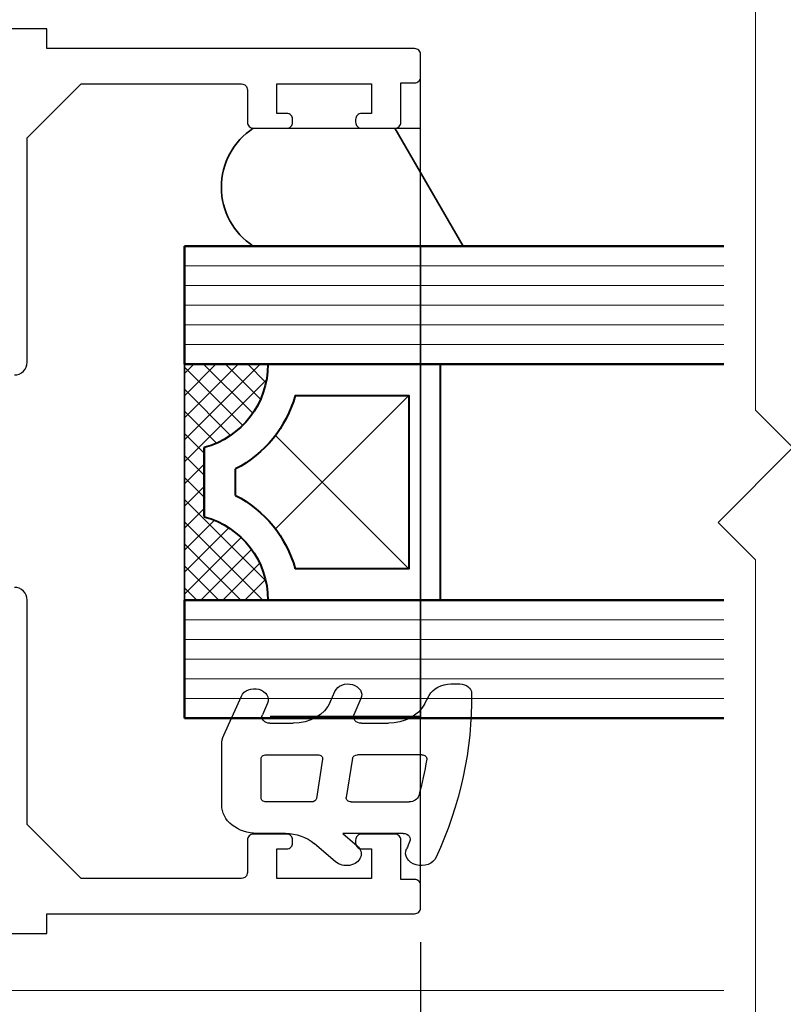
# Model space of a CAD drawing. Units: millimetres. Extents: x 1711 to 4812, y -51 to 524.
# Drawn here: x 4177 to 4215, y 126 to 176 of the extents above; entities that cross this region are included whole.
import ezdxf

# ---------------------------------------------------------------- set-up
doc = ezdxf.new("R2010")
doc.units = ezdxf.units.MM
doc.layers.get('DEFPOINTS').update_dxf_attribs({"color": 5})
for name, color, linetype, lineweight in [('-11 Parts & fixings', 2, 'Continuous', 30), ('TCL01 thick', 6, 'Continuous', 20), ('TCL02 thin', 1, 'Continuous', 9), ('TCL07 dim', 7, 'Continuous', 20), ('TCL08 glass', 6, 'Continuous', 50), ('TCL09 extrusion', 3, 'Continuous', 40), ('TCL10 parts', 2, 'Continuous', 35)]:
    doc.layers.add(name, color=color, linetype=linetype, lineweight=lineweight)
doc.layers.add('22-60837', color=3, linetype='Continuous')
doc.layers.add('TCL11noPlot', color=5, linetype='Continuous', lineweight=30, plot=False)
doc.layers.add('TCL12 noPlot', color=5, linetype='Continuous', lineweight=30, plot=False)
doc.styles.add('Nic', font='isocpeur.ttf')
doc.dimstyles.new('1-001', dxfattribs={"dimtxt": 4, "dimasz": 4, "dimexe": 1.25, "dimexo": 1.75, "dimgap": 1, "dimtad": 1, "dimdec": 0, "dimzin": 0, "dimdsep": 46, "dimtxsty": 'Nic', "dimcen": 5, "dimclrd": 8, "dimclre": 8, "dimadec": 1, "dimazin": 0, "dimtfac": 1, "dimtdec": 0, "dimtofl": 0, "dimtmove": 0, "dimatfit": 3, "dimfxl": 1, "dimtolj": 1, "dimtzin": 0, "dimarcsym": 0})

# ---------------------------------------------------------------- blocks, each defined once
blk = doc.blocks.new('*U432')
at = {"layer": 'TCL01 thick', "color": 6}
blk.add_lwpolyline([(100707.068, -54811.784), (100674.486, -54811.784), (100672.581, -54813.689), (100668.771, -54809.879), (100666.866, -54811.784), (100559.818, -54811.784)], dxfattribs=at)
blk = doc.blocks.new('*D601')
at = {"layer": 'DEFPOINTS', "color": 0}
for p in [(4045.5, 131.884), (4196.904, 131.309), (4196.904, 52.207)]:
    blk.add_point(p, dxfattribs=at)
at = {"layer": 'TCL07 dim', "color": 8, "lineweight": -2}
for p, q in [((4045.5, 130.134), (4045.5, 50.957)), ((4196.904, 129.559), (4196.904, 50.957)), ((4049.5, 52.207), (4192.904, 52.207))]:
    blk.add_line(p, q, dxfattribs=at)
at = {"layer": 'TCL07 dim', "color": 8}
for points in [[(4049.5, 52.874), (4049.5, 51.54), (4045.5, 52.207)], [(4192.904, 52.874), (4192.904, 51.54), (4196.904, 52.207)]]:
    blk.add_solid(points, dxfattribs=at)
at = {"layer": 'TCL07 dim', "color": 0, "insert": (4121.202, 55.207), "char_height": 4, "attachment_point": 5, "style": 'Nic'}
blk.add_mtext('\\A1;151', dxfattribs=at)
blk = doc.blocks.new('*D602')
at = {"layer": 'DEFPOINTS', "color": 0}
for p in [(4196.904, 131.009), (4213.933, 116.425), (4213.933, 52.207)]:
    blk.add_point(p, dxfattribs=at)
at = {"layer": 'TCL07 dim', "color": 8, "lineweight": -2}
for p, q in [((4196.904, 129.259), (4196.904, 50.957)), ((4200.904, 52.207), (4213.933, 52.207))]:
    blk.add_line(p, q, dxfattribs=at)
at = {"layer": 'TCL07 dim', "color": 8}
blk.add_solid([(4200.904, 52.874), (4200.904, 51.54), (4196.904, 52.207)], dxfattribs=at)
blk = doc.blocks.new('_None')
blk = doc.blocks.new('WM628')
for points in [[(9.522, -7.026), (8.78, -7.282, -0.515034), (8.25, -6.904), (8.25, -5.719, -0.320103), (9.599, -3.828), (10.278, -3.594, 1), (9.822, -2.27), (8.78, -2.629, -0.515034), (8.25, -2.251), (8.25, -0.875, -0.300966), (9.469, 0.966), (10.019, 1.2, 0.300966), (10.75, 2.304), (10.75, 2.754, 0.409999), (10.159, 3.354, 0.090405), (-0.269, 1.553, 1), (0.269, 0.047, -0.004203), (0.722, 0.204, -0.538219), (1.25, -0.121), (1.25, -3.195), (0.461, -2.46, 1), (-0.561, -3.557), (0.614, -4.653, -0.208), (1.25, -6.115), (1.25, -7.55, 0.414214), (3.05, -9.35), (6.894, -9.35, 0.08686), (7.505, -9.243), (9.978, -8.35, 1)], [(3.25, 0.177, -0.350365), (3.64, 0.665, -0.019368), (5.965, 1.075, -0.456433), (6.25, 0.828), (6.25, -2.45, -0.376093), (6.033, -2.698), (3.533, -3.016, -0.45339), (3.25, -2.768)], [(3.25, -4.786), (3.25, -7.1, 0.414214), (3.5, -7.35), (6, -7.35, 0.414214), (6.25, -7.1), (6.25, -4.468, 0.45339), (5.967, -4.22), (3.467, -4.538, 0.376093)]]:
    blk.add_lwpolyline(points, format="xyb", close=True)
blk = doc.blocks.new('SPACER12')
at = {"layer": 'TCL02 thin', "linetype": 'Continuous'}
h = blk.add_hatch(dxfattribs=at)
h.set_pattern_fill('ANSI37', color=256, scale=0.25, angle=180, style=0)
h.set_pattern_definition([(225, (418074.8967, -36462.91505), (0.5612660076, -0.5612660076), []), (315, (418074.8967, -36462.91505), (0.5612660076, 0.5612660076), [])])
edge = h.paths.add_edge_path()
edge.add_line((100429.323, -53589.348), (100429.323, -53586.105))
edge.add_line((100429.323, -53586.105), (100429.323, -53585.105))
edge.add_line((100429.323, -53585.105), (100417.323, -53585.105))
edge.add_line((100417.323, -53585.105), (100417.323, -53586.105))
edge.add_line((100417.323, -53586.105), (100417.323, -53589.348))
edge.add_arc((100417.323, -53584.948), 4.4, -90, -15.243)
edge.add_line((100421.568, -53586.105), (100425.077, -53586.105))
edge.add_arc((100429.323, -53584.948), 4.4, -164.757, -90)
for p, q in [((100425.698, -53589.73), (100418.923, -53596.505)), ((100427.723, -53596.505), (100420.947, -53589.73))]:
    blk.add_line(p, q, dxfattribs=at)
at = {"layer": 'TCL09 extrusion', "linetype": 'Continuous'}
for p, q in [((100425.077, -53586.105), (100421.568, -53586.105)), ((100423.993, -53587.705), (100422.652, -53587.705))]:
    blk.add_line(p, q, dxfattribs=at)
for points in [[(100421.568, -53586.105), (100425.077, -53586.105)], [(100417.323, -53589.348), (100417.323, -53598.105), (100429.323, -53598.105), (100429.323, -53589.348)], [(100418.923, -53590.731), (100418.923, -53596.505), (100427.723, -53596.505), (100427.723, -53590.731)]]:
    blk.add_lwpolyline(points, dxfattribs=at)
for centre, radius, start, end in [((100417.323, -53584.948), 4.4, 270, 344.757), ((100429.323, -53584.948), 4.4, 195.243, 270), ((100417.323, -53584.948), 6, 285.466, 332.6471), ((100429.323, -53584.948), 6, 207.3529, 254.534)]:
    blk.add_arc(centre, radius, start, end, dxfattribs=at)
at = {"layer": 'TCL10 parts', "linetype": 'Continuous'}
blk.add_line((100429.323, -53589.348), (100429.323, -53586.105), dxfattribs=at)
for points in [[(100429.323, -53586.105), (100429.323, -53585.105), (100417.323, -53585.105), (100417.323, -53586.105), (100417.323, -53589.348)], [(100429.323, -53589.348), (100429.323, -53586.105)]]:
    blk.add_lwpolyline(points, dxfattribs=at)
at = {"layer": 'TCL11noPlot', "linetype": 'Continuous'}
blk.add_lwpolyline([(100434.323, -53585.105), (100412.323, -53585.105)], dxfattribs=at)
blk = doc.blocks.new('SF04-05')
at = {"layer": '22-60837', "linetype": 'Continuous'}
for points in [[(4107.207, 130.009), (4177.907, 130.009), (4177.907, 131.009), (4196.604, 131.009, 0.414214), (4196.904, 131.309), (4196.904, 132.459, 0.414214), (4196.604, 132.759), (4195.904, 132.759), (4195.904, 134.759, 0.414214), (4195.604, 135.059), (4193.904, 135.059, 0.414214), (4193.604, 134.759), (4193.604, 134.609, 0.414214), (4193.904, 134.309), (4194.404, 134.309), (4194.404, 132.809), (4189.604, 132.809), (4189.604, 134.309), (4190.104, 134.309, 0.414214), (4190.404, 134.609), (4190.404, 134.759, 0.414214), (4190.104, 135.059), (4188.404, 135.059, 0.414214), (4188.104, 134.759), (4188.104, 133.109, -0.414214), (4187.804, 132.809), (4179.649, 132.809), (4176.907, 135.551), (4176.907, 146.959, 0.414214), (4176.257, 147.609)], [(4176.257, 158.409, 0.414214), (4176.907, 159.059), (4176.907, 170.467), (4179.649, 173.209), (4187.804, 173.209, -0.414214), (4188.104, 172.909), (4188.104, 171.259, 0.414214), (4188.404, 170.959), (4190.104, 170.959, 0.414214), (4190.404, 171.259), (4190.404, 171.409, 0.414214), (4190.104, 171.709), (4189.604, 171.709), (4189.604, 173.209), (4194.404, 173.209), (4194.404, 171.709), (4193.904, 171.709, 0.414214), (4193.604, 171.409), (4193.604, 171.259, 0.414214), (4193.904, 170.959), (4195.604, 170.959, 0.414214), (4195.904, 171.259), (4195.904, 173.259), (4196.604, 173.259, 0.414214), (4196.904, 173.559), (4196.904, 174.709, 0.414214), (4196.604, 175.009), (4177.907, 175.009), (4177.907, 176.009), (4139.207, 176.009)]]:
    blk.add_lwpolyline(points, format="xyb", dxfattribs=at)
at = {"layer": 'TCL02 thin', "color": 1}
for p, q in [((4184.904, 163.959), (4212.329, 163.959)), ((4184.904, 162.959), (4212.329, 162.959)), ((4184.904, 161.959), (4212.329, 161.959)), ((4184.904, 160.959), (4212.329, 160.959)), ((4184.904, 159.959), (4212.329, 159.959)), ((4184.904, 145.959), (4212.329, 145.959)), ((4184.904, 144.959), (4212.329, 144.959)), ((4184.904, 143.959), (4212.329, 143.959)), ((4184.904, 142.959), (4212.329, 142.959)), ((4184.904, 141.959), (4212.329, 141.959))]:
    blk.add_line(p, q, dxfattribs=at)
at = {"layer": 'TCL02 thin'}
blk.add_line((4212.329, 127.108), (4026.335, 127.108), dxfattribs=at)
at = {"layer": 'TCL08 glass'}
for p, q in [((4212.329, 164.959), (4184.904, 164.959)), ((4184.904, 164.959), (4184.904, 163.959)), ((4184.904, 163.959), (4184.904, 159.959)), ((4184.904, 159.959), (4184.904, 158.959)), ((4184.904, 158.959), (4212.329, 158.959)), ((4212.329, 146.959), (4184.904, 146.959)), ((4184.904, 146.959), (4184.904, 145.959)), ((4184.904, 145.959), (4184.904, 141.959)), ((4184.904, 141.959), (4184.904, 140.959)), ((4184.904, 140.959), (4212.329, 140.959))]:
    blk.add_line(p, q, dxfattribs=at)
at = {"layer": 'TCL10 parts'}
blk.add_lwpolyline([(4188.404, 164.959), (4199.068, 164.959)], dxfattribs=at)
blk.add_arc((4190.367, 167.959), 3.585, 123.2049, 236.7951, dxfattribs=at)
at = {"layer": 'TCL12 noPlot'}
for p, q in [((4188.404, 170.959), (4196.904, 170.959)), ((4188.404, 164.959), (4196.904, 164.959)), ((4189.254, 141.059), (4196.904, 141.059))]:
    blk.add_line(p, q, dxfattribs=at)
at = {"layer": '-11 Parts & fixings', "extrusion": (0, 0, -1), "xscale": 0.7999999999999546, "zscale": -0.7999999999999546, "rotation": 90}
blk.add_blockref('WM628', (-4196.147, 134.096), dxfattribs=at)
at = {"extrusion": (0, 0, -1), "zscale": -1, "rotation": 270}
blk.add_blockref('SPACER12', (49400.201, 100576.281), dxfattribs=at)

msp = doc.modelspace()

# ---------------------------------------------------------------- linework, layer by layer
at = {"layer": 'TCL10 parts'}
msp.add_lwpolyline([(4195.604, 170.959), (4199.068, 164.959)], dxfattribs=at)
at = {"layer": 'TCL12 noPlot'}
for p, q in [((4196.904, 131.309), (4196.904, 173.537)), ((4196.904, 164.959), (4196.904, 140.959))]:
    msp.add_line(p, q, dxfattribs=at)

# ---------------------------------------------------------------- block references
at = {"layer": 'TCL01 thick', "color": 1, "rotation": 270}
msp.add_blockref('*U432', (59025.717, 100823.493), dxfattribs=at)

# ---------------------------------------------------------------- dimensions: what is measured, and where the dimension line sits
at = {"layer": 'TCL07 dim'}
dim = msp.add_linear_dim(base=(4196.904, 52.207), p1=(4045.5, 131.884), p2=(4196.904, 131.309), dimstyle='1-001', override={"dimfxl": 1.25, "dimtfill": 1, "dimarcsym": 1}, dxfattribs=at)
dim.commit()
dim.dimension.update_dxf_attribs({"geometry": '*D601', "text_midpoint": (4121.202, 55.207)})
dim = msp.add_linear_dim(base=(4213.933, 52.207), p1=(4196.904, 131.009), p2=(4213.933, 116.425), text=' ', dimstyle='1-001', override={"dimblk2": 'None', "dimsah": 1, "dimse2": 1, "dimfxl": 1.25, "dimtfill": 1, "dimarcsym": 1}, dxfattribs=at)
dim.commit()
dim.dimension.update_dxf_attribs({"geometry": '*D602', "text_midpoint": (4207.418, 52.207)})

# ---------------------------------------------------------------- next in the draw order: block references
msp.add_blockref('SF04-05', (0, 0), dxfattribs=at)

doc.saveas('drawing.dxf')
